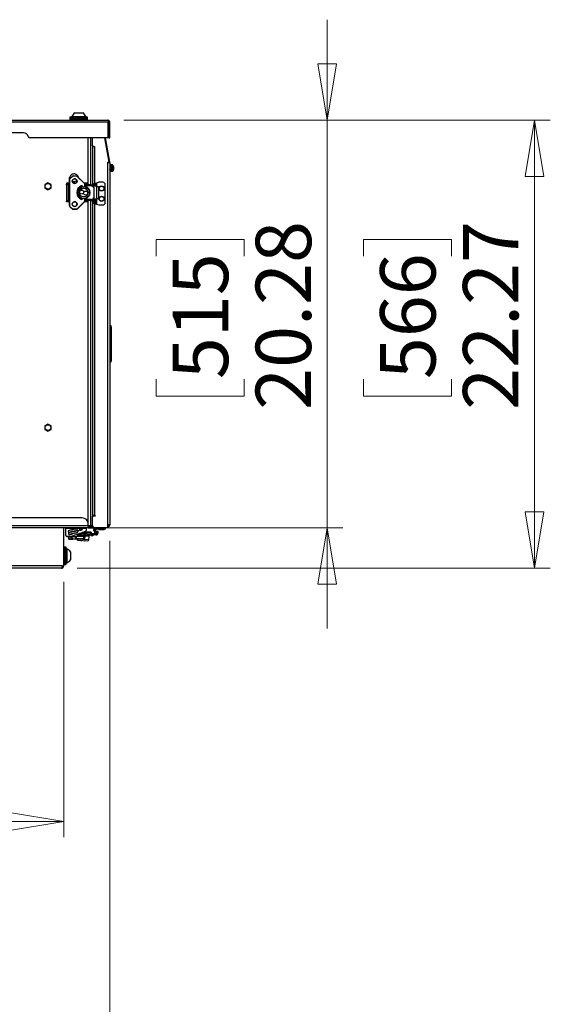
# Model space of a CAD drawing. Units: inches. Extents: x 0.4 to 16.6, y 0.2 to 10.8.
# Drawn here: x 10.3 to 11.7, y 5.5 to 7.9 of the extents above; entities that cross this region are included whole.
import ezdxf

# ---------------------------------------------------------------- set-up
doc = ezdxf.new("R2010")
doc.units = ezdxf.units.IN
doc.header["$MEASUREMENT"] = 0
doc.styles.add('SLDTEXTSTYLE0', font='TXT', dxfattribs={"width": 0.75})
doc.dimstyles.new('SLDDIMSTYLE0', dxfattribs={"dimtxt": 0.137795, "dimasz": 0.14, "dimexe": 0, "dimexo": 0.0625, "dimgap": 0.034449, "dimtad": 1, "dimlfac": 20, "dimrnd": 1e-09, "dimzin": 12, "dimdsep": 46, "dimtxsty": 'SLDTEXTSTYLE0', "dimblk1": 'CLOSED', "dimblk2": 'CLOSED', "dimsah": 1, "dimcen": 0.09, "dimadec": 0, "dimazin": 3, "dimtfac": 1, "dimtofl": 0, "dimtmove": 0, "dimatfit": 3, "dimldrblk": 'CLOSED', "dimfxl": 0, "dimfrac": 2, "dimtolj": 1, "dimtzin": 12, "dimarcsym": 0})
doc.dimstyles.new('SLDDIMSTYLE1', dxfattribs={"dimtxt": 0.137795, "dimasz": 0.14, "dimexe": 0, "dimexo": 0.0625, "dimgap": 0.034449, "dimtad": 1, "dimlfac": 20, "dimrnd": 1e-09, "dimzin": 4, "dimdsep": 46, "dimtxsty": 'SLDTEXTSTYLE0', "dimblk1": 'CLOSED', "dimblk2": 'CLOSED', "dimsah": 1, "dimcen": 0.09, "dimadec": 0, "dimazin": 1, "dimtfac": 1, "dimtofl": 0, "dimtmove": 0, "dimatfit": 3, "dimldrblk": 'CLOSED', "dimfxl": 0, "dimfrac": 2, "dimtolj": 1, "dimtzin": 12, "dimarcsym": 0})
doc.dimstyles.new('SLDDIMSTYLE2', dxfattribs={"dimtxt": 0.137795, "dimasz": 0.14, "dimexe": 0, "dimexo": 0.0625, "dimgap": 0.034449, "dimtad": 1, "dimlfac": 20, "dimrnd": 1e-09, "dimzin": 12, "dimdsep": 46, "dimtxsty": 'SLDTEXTSTYLE0', "dimblk1": 'CLOSED', "dimblk2": 'CLOSED', "dimsah": 1, "dimcen": 0.09, "dimadec": 0, "dimazin": 3, "dimtfac": 1, "dimtmove": 0, "dimatfit": 0, "dimldrblk": 'CLOSED', "dimfxl": 0, "dimfrac": 2, "dimtolj": 1, "dimtzin": 12, "dimarcsym": 0})

# ---------------------------------------------------------------- blocks, each defined once
blk = doc.blocks.new('_Closed')
at = {"color": 0, "linetype": 'ByBlock', "lineweight": -2}
for p, q in [((-1, 0.166667), (0, 0)), ((-1, 0.166667), (-1, -0.166667)), ((0, 0), (-1, -0.166667)), ((0, 0), (-1, 0))]:
    blk.add_line(p, q, dxfattribs=at)
blk = doc.blocks.new('_D')
at = {"color": 7, "linetype": 'Continuous', "lineweight": 0}
for p, q in [((8.9318, 6.6222), (8.9318, 5.3685)), ((10.5612, 6.6222), (10.5612, 5.3685)), ((9.6184, 5.8328), (9.5764, 5.8328)), ((9.5764, 5.8328), (9.5764, 5.614)), ((9.9238, 5.8328), (9.9658, 5.8328)), ((9.9658, 5.8328), (9.9658, 5.614)), ((9.5764, 5.614), (9.6184, 5.614)), ((9.9658, 5.614), (9.9238, 5.614)), ((8.9318, 5.4079), (10.5612, 5.4079))]:
    blk.add_line(p, q, dxfattribs=at)
at = {"color": 7, "linetype": 'Continuous', "lineweight": 18, "xscale": 0.14, "yscale": 0.14, "rotation": 180.0000000000005}
blk.add_blockref('_Closed', (8.9318, 5.4079, -0.0487), dxfattribs=at)
at = {"color": 7, "linetype": 'Continuous', "lineweight": 18, "xscale": 0.14, "yscale": 0.14}
blk.add_blockref('_Closed', (10.5612, 5.4079, -0.0487), dxfattribs=at)
at = {"color": 7, "linetype": 'Continuous', "lineweight": 18, "char_height": 0.1378, "attachment_point": 1, "style": 'SLDTEXTSTYLE0'}
for s, insert in [('828', (9.6184, 5.7917)), ('32.59', (9.542, 5.5855))]:
    blk.add_mtext(s, dxfattribs=dict(at, insert=insert))
blk = doc.blocks.new('_D_1')
at = {"color": 7, "linetype": 'Continuous', "lineweight": 0}
for p, q in [((9.0465, 6.5204), (9.0465, 5.8849)), ((10.4465, 6.5204), (10.4465, 5.8849)), ((9.6184, 6.3492), (9.5764, 6.3492)), ((9.5764, 6.3492), (9.5764, 6.1305)), ((9.9238, 6.3492), (9.9658, 6.3492)), ((9.9658, 6.3492), (9.9658, 6.1305)), ((9.5764, 6.1305), (9.6184, 6.1305)), ((9.9658, 6.1305), (9.9238, 6.1305)), ((9.0465, 5.9243), (10.4465, 5.9243))]:
    blk.add_line(p, q, dxfattribs=at)
at = {"color": 7, "linetype": 'Continuous', "lineweight": 18, "xscale": 0.14, "yscale": 0.14, "rotation": 180.0000000000004}
blk.add_blockref('_Closed', (9.0465, 5.9243, -0.0487), dxfattribs=at)
at = {"color": 7, "linetype": 'Continuous', "lineweight": 18, "xscale": 0.14, "yscale": 0.14}
blk.add_blockref('_Closed', (10.4465, 5.9243, -0.0487), dxfattribs=at)
at = {"color": 7, "linetype": 'Continuous', "lineweight": 18, "char_height": 0.1378, "attachment_point": 1, "style": 'SLDTEXTSTYLE0'}
for s, insert in [('711', (9.6184, 6.3081)), ('28.00', (9.542, 6.1019))]:
    blk.add_mtext(s, dxfattribs=dict(at, insert=insert))
blk = doc.blocks.new('_D_2')
at = {"color": 7, "linetype": 'Continuous', "lineweight": 0}
for p, q in [((11.1015, 7.6679), (11.1015, 7.9179)), ((10.5957, 7.6679), (11.1409, 7.6679)), ((11.1015, 6.6541), (11.1015, 7.6679)), ((10.6766, 7.3295), (10.6766, 7.3715)), ((10.6766, 7.3715), (10.8953, 7.3715)), ((10.8953, 7.3715), (10.8953, 7.3295)), ((10.6766, 7.0241), (10.6766, 6.9821)), ((10.8953, 6.9821), (10.8953, 7.0241)), ((10.6766, 6.9821), (10.8953, 6.9821)), ((10.5467, 6.6541), (11.1409, 6.6541)), ((11.1015, 6.6541), (11.1015, 6.4041))]:
    blk.add_line(p, q, dxfattribs=at)
at = {"color": 7, "linetype": 'Continuous', "lineweight": 18, "xscale": 0.14, "yscale": 0.14}
for p, rotation in [((11.1015, 7.6679, -0.0487), 270.0000000000004), ((11.1015, 6.6541, -0.0487), 90.0000000000004)]:
    blk.add_blockref('_Closed', p, dxfattribs=dict(at, rotation=rotation))
at = {"color": 7, "linetype": 'Continuous', "lineweight": 18, "char_height": 0.1378, "attachment_point": 1, "rotation": 90, "style": 'SLDTEXTSTYLE0'}
for s, insert in [('20.28', (10.9239, 6.9477)), ('515', (10.7177, 7.0241))]:
    blk.add_mtext(s, dxfattribs=dict(at, insert=insert))
blk = doc.blocks.new('_D_3')
at = {"color": 7, "linetype": 'Continuous', "lineweight": 0}
for p, q in [((10.5957, 7.6679), (11.6564, 7.6679)), ((11.6171, 7.6679), (11.6171, 6.5542)), ((11.1921, 7.3295), (11.1921, 7.3715)), ((11.1921, 7.3715), (11.4109, 7.3715)), ((11.4109, 7.3715), (11.4109, 7.3295)), ((11.1921, 7.0241), (11.1921, 6.9821)), ((11.4109, 6.9821), (11.4109, 7.0241)), ((11.1921, 6.9821), (11.4109, 6.9821)), ((10.4803, 6.5542), (11.6564, 6.5542))]:
    blk.add_line(p, q, dxfattribs=at)
at = {"color": 7, "linetype": 'Continuous', "lineweight": 18, "xscale": 0.14, "yscale": 0.14}
for p, rotation in [((11.6171, 7.6679, -0.0487), 90.0000000000004), ((11.6171, 6.5542, -0.0487), 270.0000000000004)]:
    blk.add_blockref('_Closed', p, dxfattribs=dict(at, rotation=rotation))
at = {"color": 7, "linetype": 'Continuous', "lineweight": 18, "char_height": 0.1378, "attachment_point": 1, "rotation": 90, "style": 'SLDTEXTSTYLE0'}
for s, insert in [('22.27', (11.4394, 6.9477)), ('566', (11.2333, 7.0241))]:
    blk.add_mtext(s, dxfattribs=dict(at, insert=insert))

msp = doc.modelspace()

# ---------------------------------------------------------------- linework, layer by layer
at = {"color": 7, "linetype": 'Continuous', "lineweight": 25}
for p, q in [((8.93666, 7.66788), (10.55628, 7.66788)), ((10.46221, 7.67565), (10.46221, 7.67265)), ((10.50359, 7.67565), (10.46221, 7.67565)), ((10.46221, 7.67265), (10.46221, 7.66965)), ((10.50359, 7.67265), (10.46221, 7.67265)), ((10.50359, 7.66965), (10.46221, 7.66965)), ((10.46686, 7.67727), (10.46686, 7.67565)), ((10.46686, 7.67727), (10.50131, 7.67727)), ((10.46873, 7.66965), (10.46696, 7.66876)), ((10.46696, 7.66876), (10.46696, 7.66788)), ((10.46696, 7.66876), (10.50121, 7.66876)), ((10.47424, 7.68648), (10.49392, 7.68648)), ((10.50121, 7.66876), (10.49944, 7.66965)), ((10.50121, 7.66788), (10.50121, 7.66876)), ((10.50131, 7.67565), (10.50131, 7.67727)), ((10.50596, 7.67565), (10.50359, 7.67565)), ((10.50596, 7.67265), (10.50359, 7.67265)), ((10.50596, 7.66965), (10.50359, 7.66965)), ((10.50596, 7.67265), (10.50596, 7.67565)), ((10.50596, 7.66965), (10.50596, 7.67265)), ((10.55724, 7.66299), (8.9357, 7.66299)), ((10.55724, 7.62413), (10.55724, 7.66299)), ((10.55863, 7.66299), (10.55863, 7.62413)), ((10.56117, 7.66299), (10.55863, 7.66299)), ((10.56117, 7.62413), (10.56117, 7.66299)), ((10.34647, 7.63663), (9.14647, 7.63663)), ((10.55724, 7.62413), (10.36324, 7.62413)), ((10.50735, 7.50757), (10.50735, 7.62413)), ((10.51285, 7.62413), (10.51285, 7.50757)), ((10.51857, 7.60399), (10.51857, 7.62413)), ((10.5593, 7.56341), (10.54859, 7.62413)), ((10.56108, 7.56341), (10.55037, 7.62413)), ((10.55863, 7.62413), (10.56117, 7.62413)), ((10.52007, 7.60399), (10.51857, 7.60399)), ((10.51857, 7.60399), (10.51857, 7.60299)), ((10.52007, 7.60299), (10.51857, 7.60299)), ((10.51857, 7.60299), (10.51857, 7.50443)), ((10.51857, 7.60249), (10.52007, 7.60249)), ((10.52007, 7.60249), (10.52007, 7.60399)), ((10.52007, 7.60249), (10.52346, 7.60249)), ((10.52346, 7.60249), (10.52346, 7.51086)), ((10.55626, 7.56341), (10.5593, 7.56341)), ((10.55626, 7.56256), (10.55626, 7.56341)), ((10.55626, 6.66159), (10.55626, 7.56256)), ((10.55626, 7.56256), (10.56079, 7.56256)), ((10.55858, 7.56297), (10.5585, 7.56341)), ((10.55858, 7.56297), (10.56108, 7.56341)), ((10.56115, 7.56256), (10.56079, 7.56256)), ((10.56115, 7.56256), (10.56115, 6.66159)), ((10.565, 7.55661), (10.56115, 7.55661)), ((10.56115, 7.54101), (10.565, 7.54101)), ((10.56119, 7.55185), (10.56117, 7.55182)), ((10.56122, 7.54489), (10.56133, 7.54508)), ((10.565, 7.54469), (10.565, 7.55661)), ((10.565, 7.54101), (10.565, 7.54469)), ((10.5677, 7.55669), (10.56615, 7.55669)), ((10.56615, 7.55669), (10.56615, 7.54269)), ((10.56615, 7.54269), (10.56615, 7.54094)), ((10.56615, 7.54094), (10.5677, 7.54094)), ((10.5677, 7.55669), (10.5677, 7.54269)), ((10.5677, 7.54269), (10.5677, 7.54094)), ((10.56856, 7.5563), (10.56856, 7.54299)), ((10.56856, 7.54299), (10.56856, 7.54133)), ((10.5704, 7.55238), (10.5704, 7.55098)), ((10.5704, 7.55104), (10.57109, 7.5511)), ((10.5704, 7.54582), (10.5704, 7.5447)), ((10.57056, 7.55072), (10.57122, 7.55079)), ((10.57065, 7.54633), (10.57109, 7.5463)), ((10.57088, 7.55013), (10.57109, 7.55012)), ((10.57088, 7.54687), (10.57122, 7.54684)), ((10.57118, 7.54902), (10.57122, 7.54902)), ((10.46057, 7.52236), (10.46057, 7.51112)), ((10.46148, 7.52236), (10.46059, 7.52236)), ((10.46073, 7.52013), (10.46073, 7.45565)), ((10.46095, 7.52013), (10.46073, 7.52013)), ((10.46073, 7.52013), (10.46073, 7.45565)), ((10.46073, 7.52013), (10.46073, 7.52013)), ((10.46116, 7.52013), (10.46095, 7.52013)), ((10.46095, 7.45565), (10.46095, 7.52013)), ((10.46116, 7.52013), (10.46116, 7.45565)), ((10.46773, 7.52836), (10.46159, 7.52222)), ((10.46773, 7.52836), (10.46159, 7.52222)), ((10.46182, 7.52222), (10.46159, 7.52222)), ((10.46159, 7.52222), (10.46159, 7.52222)), ((10.46182, 7.52222), (10.46796, 7.52836)), ((10.4681, 7.52822), (10.46196, 7.52208)), ((10.46796, 7.52836), (10.46773, 7.52836)), ((10.46773, 7.52836), (10.46773, 7.52836)), ((10.47004, 7.52923), (10.46981, 7.52923)), ((10.47004, 7.52923), (10.47842, 7.52923)), ((10.47842, 7.52903), (10.47005, 7.52903)), ((10.49831, 7.51027), (10.48037, 7.52822)), ((10.49844, 7.5104), (10.4805, 7.52836)), ((10.4805, 7.52836), (10.4805, 7.52836)), ((10.48372, 7.52514), (10.48279, 7.52819)), ((10.4838, 7.52506), (10.48367, 7.5253)), ((10.39957, 7.50801), (10.39957, 7.49917)), ((10.40729, 7.51253), (10.39963, 7.50811)), ((10.39963, 7.49906), (10.40729, 7.49464)), ((10.41506, 7.50811), (10.40741, 7.51253)), ((10.40741, 7.49464), (10.41506, 7.49906)), ((10.41512, 7.49917), (10.41512, 7.50801)), ((10.45357, 7.51112), (10.45357, 7.50875)), ((10.45653, 7.51112), (10.45357, 7.51112)), ((10.45357, 7.50875), (10.45653, 7.50875)), ((10.45357, 7.5073), (10.45357, 7.50875)), ((10.45357, 7.5073), (10.45357, 7.46847)), ((10.45781, 7.5073), (10.45357, 7.5073)), ((10.45653, 7.50875), (10.45653, 7.51112)), ((10.46073, 7.51112), (10.45653, 7.51112)), ((10.46073, 7.50875), (10.45653, 7.50875)), ((10.45781, 7.50757), (10.45781, 7.4682)), ((10.45781, 7.50757), (10.46073, 7.50757)), ((10.46057, 7.50875), (10.46057, 7.50757)), ((10.47587, 7.51112), (10.47138, 7.51112)), ((10.49424, 7.50248), (10.49398, 7.50244)), ((10.49635, 7.50265), (10.49627, 7.50265)), ((10.50281, 7.51112), (10.49773, 7.51112)), ((10.49912, 7.5024), (10.49912, 7.50832)), ((10.49931, 7.50832), (10.49912, 7.50832)), ((10.50281, 7.50875), (10.49927, 7.50875)), ((10.49931, 7.50224), (10.49931, 7.50832)), ((10.51604, 7.50757), (10.49931, 7.50757)), ((10.51583, 7.50472), (10.49931, 7.50472)), ((10.50092, 7.50208), (10.50067, 7.50208)), ((10.50103, 7.50206), (10.50075, 7.50206)), ((10.50281, 7.51112), (10.50281, 7.50875)), ((10.50475, 7.51112), (10.50281, 7.51112)), ((10.50281, 7.50875), (10.50475, 7.50875)), ((10.50475, 7.50875), (10.50475, 7.51112)), ((10.50475, 7.50875), (10.50475, 7.50757)), ((10.51583, 7.50472), (10.51583, 7.50462)), ((10.516, 7.50472), (10.51583, 7.50472)), ((10.51583, 7.50462), (10.5172, 7.50462)), ((10.516, 7.50462), (10.516, 7.50472)), ((10.51604, 7.50521), (10.51604, 7.50757)), ((10.51604, 7.50757), (10.51623, 7.50757)), ((10.51604, 7.50521), (10.51623, 7.50521)), ((10.51623, 7.50521), (10.51623, 7.50757)), ((10.51738, 7.50462), (10.5172, 7.50462)), ((10.5283, 7.50363), (10.51997, 7.50363)), ((10.52113, 7.50068), (10.52113, 7.47509)), ((10.5213, 7.50068), (10.52113, 7.50068)), ((10.5213, 7.50068), (10.5213, 7.47509)), ((10.52146, 7.50989), (10.52146, 7.50363)), ((10.52193, 7.50943), (10.52304, 7.50864)), ((10.52193, 7.50943), (10.52522, 7.50943)), ((10.52193, 7.50943), (10.52193, 7.50363)), ((10.52304, 7.50864), (10.52632, 7.50864)), ((10.52522, 7.50943), (10.52632, 7.50864)), ((10.53426, 7.51348), (10.52796, 7.51179)), ((10.52796, 7.51179), (10.52796, 7.50363)), ((10.52851, 7.50363), (10.5283, 7.50363)), ((10.52869, 7.50352), (10.5283, 7.50363)), ((10.52891, 7.50352), (10.52851, 7.50363)), ((10.52869, 7.50352), (10.52891, 7.50352)), ((10.52869, 7.47226), (10.52869, 7.50352)), ((10.52905, 7.50344), (10.52905, 7.50344)), ((10.53397, 7.47395), (10.53397, 7.50183)), ((10.5441, 7.51348), (10.53426, 7.51348)), ((10.55, 7.46309), (10.55, 7.50758)), ((10.45357, 7.46847), (10.45357, 7.46702)), ((10.45781, 7.46847), (10.45357, 7.46847)), ((10.45781, 7.4682), (10.46073, 7.4682)), ((10.49627, 7.47312), (10.49635, 7.47312)), ((10.49912, 7.46746), (10.49912, 7.47348)), ((10.49912, 7.46746), (10.49931, 7.46746)), ((10.49931, 7.46746), (10.49931, 7.47353)), ((10.51583, 7.47106), (10.49931, 7.47106)), ((10.51604, 7.4682), (10.49931, 7.4682)), ((10.50065, 7.4737), (10.50092, 7.4737)), ((10.50075, 7.47371), (10.50103, 7.47371)), ((10.50475, 7.46702), (10.50475, 7.4682)), ((10.50735, 6.66409), (10.50735, 7.4682)), ((10.51285, 7.4682), (10.51285, 6.65959)), ((10.51583, 7.47115), (10.5172, 7.47115)), ((10.51583, 7.47106), (10.51583, 7.47115)), ((10.516, 7.47106), (10.51583, 7.47106)), ((10.516, 7.47115), (10.516, 7.47106)), ((10.51604, 7.47056), (10.51604, 7.4682)), ((10.51604, 7.47056), (10.51623, 7.47056)), ((10.51604, 7.4682), (10.51623, 7.4682)), ((10.51623, 7.47056), (10.51623, 7.4682)), ((10.51738, 7.47115), (10.5172, 7.47115)), ((10.51857, 7.47134), (10.51857, 6.68424)), ((10.51997, 7.47214), (10.5283, 7.47214)), ((10.5213, 7.47509), (10.52113, 7.47509)), ((10.52146, 7.47214), (10.52146, 7.46077)), ((10.52193, 7.47214), (10.52193, 7.46123)), ((10.52468, 7.47214), (10.52468, 7.46773)), ((10.52468, 7.46773), (10.52796, 7.46773)), ((10.52796, 7.47214), (10.52796, 7.46773)), ((10.52796, 7.46732), (10.52796, 7.45887)), ((10.5283, 7.47214), (10.52869, 7.47226)), ((10.52851, 7.47214), (10.5283, 7.47214)), ((10.52851, 7.47214), (10.52891, 7.47226)), ((10.52891, 7.47226), (10.52869, 7.47226)), ((10.45357, 7.46466), (10.45357, 7.46702)), ((10.45357, 7.46702), (10.45653, 7.46702)), ((10.45653, 7.46466), (10.45357, 7.46466)), ((10.45653, 7.46702), (10.45653, 7.46466)), ((10.46073, 7.46702), (10.45653, 7.46702)), ((10.46073, 7.46466), (10.45653, 7.46466)), ((10.46095, 7.45565), (10.46073, 7.45565)), ((10.46073, 7.45565), (10.46073, 7.45565)), ((10.46116, 7.45565), (10.46095, 7.45565)), ((10.46159, 7.45356), (10.46773, 7.44741)), ((10.46182, 7.45356), (10.46159, 7.45356)), ((10.46159, 7.45356), (10.46773, 7.44741)), ((10.46159, 7.45356), (10.46159, 7.45356)), ((10.46796, 7.44741), (10.46182, 7.45356)), ((10.46196, 7.4537), (10.4681, 7.44755)), ((10.46796, 7.44741), (10.46773, 7.44741)), ((10.46773, 7.44741), (10.46773, 7.44741)), ((10.47004, 7.44655), (10.46981, 7.44655)), ((10.47842, 7.44655), (10.47004, 7.44655)), ((10.47005, 7.44674), (10.47842, 7.44674)), ((10.47587, 7.46466), (10.47138, 7.46466)), ((10.48037, 7.44755), (10.49831, 7.46551)), ((10.4805, 7.44741), (10.49844, 7.46537)), ((10.4805, 7.44741), (10.4805, 7.44741)), ((10.50281, 7.46466), (10.49773, 7.46466)), ((10.50281, 7.46702), (10.49927, 7.46702)), ((10.50281, 7.46466), (10.50281, 7.46702)), ((10.50281, 7.46702), (10.50475, 7.46702)), ((10.50475, 7.46466), (10.50281, 7.46466)), ((10.50475, 7.46702), (10.50475, 7.46466)), ((10.52304, 7.46202), (10.52193, 7.46123)), ((10.52522, 7.46123), (10.52193, 7.46123)), ((10.52304, 7.46202), (10.52632, 7.46202)), ((10.52346, 7.4598), (10.52346, 6.68499)), ((10.52632, 7.46202), (10.52522, 7.46123)), ((10.52796, 7.45887), (10.53426, 7.45718)), ((10.53426, 7.45718), (10.5441, 7.45718)), ((10.56115, 7.37022), (10.56115, 7.37016)), ((10.56115, 7.3624), (10.56115, 7.36228)), ((10.56115, 7.35474), (10.56115, 7.35468)), ((10.56115, 7.15336), (10.56183, 7.15336)), ((10.56183, 7.07049), (10.56183, 7.15336)), ((10.56183, 7.15336), (10.56568, 7.15336)), ((10.56568, 7.07049), (10.56568, 7.15336)), ((10.56115, 7.07049), (10.56183, 7.07049)), ((10.56183, 7.07049), (10.56568, 7.07049)), ((10.39957, 6.90801), (10.39957, 6.89917)), ((10.40729, 6.91253), (10.39963, 6.90811)), ((10.41506, 6.90811), (10.40741, 6.91253)), ((10.41512, 6.89917), (10.41512, 6.90801)), ((10.39963, 6.89906), (10.40729, 6.89464)), ((10.40741, 6.89464), (10.41506, 6.89906)), ((10.56115, 6.86521), (10.56115, 6.86515)), ((10.56115, 6.85738), (10.56115, 6.85726)), ((10.56115, 6.84972), (10.56115, 6.84966)), ((10.52346, 6.68499), (10.51857, 6.68499)), ((10.51857, 6.68424), (10.52111, 6.68424)), ((10.51857, 6.68424), (10.51857, 6.68349)), ((10.51978, 6.68424), (10.51978, 6.68499)), ((10.52111, 6.68424), (10.52105, 6.68499)), ((10.52111, 6.68424), (10.52111, 6.68372)), ((10.52346, 6.68499), (10.52473, 6.68499)), ((10.50735, 6.65959), (8.9856, 6.65959)), ((10.49235, 6.67909), (9.0006, 6.67909)), ((10.50735, 6.65959), (10.50735, 6.66409)), ((10.50735, 6.65959), (10.50735, 6.65409)), ((10.51285, 6.65959), (10.50735, 6.65959)), ((10.51282, 6.65959), (10.51282, 6.65924)), ((10.51857, 6.66005), (10.51857, 6.68349)), ((10.51857, 6.68349), (10.52007, 6.68349)), ((10.52473, 6.68372), (10.52007, 6.68372)), ((10.52007, 6.68349), (10.52007, 6.68372)), ((10.55626, 6.6567), (10.55626, 6.66159)), ((10.56115, 6.66159), (10.55626, 6.66159)), ((10.50735, 6.65409), (8.9856, 6.65409)), ((10.44647, 6.55974), (10.44647, 6.65409)), ((10.45161, 6.65409), (10.45161, 6.65277)), ((10.45161, 6.63552), (10.45161, 6.65277)), ((10.48339, 6.65277), (10.45161, 6.65277)), ((10.46135, 6.63765), (10.46697, 6.63864)), ((10.46438, 6.63818), (10.46313, 6.63896)), ((10.50085, 6.64548), (10.46539, 6.63257)), ((10.46695, 6.63864), (10.46695, 6.63864)), ((10.48439, 6.65292), (10.47782, 6.65195)), ((10.47849, 6.64747), (10.48008, 6.64771)), ((10.51387, 6.63522), (10.47954, 6.63772)), ((10.48023, 6.6352), (10.48004, 6.63263)), ((10.48008, 6.64771), (10.48505, 6.64844)), ((10.49084, 6.63443), (10.48023, 6.6352)), ((10.48065, 6.63557), (10.49098, 6.63481)), ((10.50824, 6.63366), (10.48174, 6.63559)), ((10.48884, 6.65358), (10.48439, 6.65292)), ((10.48505, 6.64844), (10.4895, 6.6491)), ((10.51408, 6.63807), (10.48609, 6.6401)), ((10.48631, 6.63525), (10.4863, 6.63516)), ((10.48705, 6.64874), (10.48744, 6.64871)), ((10.48744, 6.65409), (10.48744, 6.65353)), ((10.48744, 6.65353), (10.48851, 6.65353)), ((10.48744, 6.64871), (10.4902, 6.64871)), ((10.49015, 6.65378), (10.48884, 6.65358)), ((10.4895, 6.6491), (10.49212, 6.64949)), ((10.4902, 6.65409), (10.4902, 6.65378)), ((10.51427, 6.64072), (10.49219, 6.64233)), ((10.5028, 6.65277), (10.49262, 6.65277)), ((10.51449, 6.64366), (10.49897, 6.64479)), ((10.5028, 6.65277), (10.5028, 6.65409)), ((10.5028, 6.65277), (10.5028, 6.64825)), ((10.50732, 6.6567), (10.51129, 6.6567)), ((10.50732, 6.65468), (10.51129, 6.65468)), ((10.51129, 6.65468), (10.51129, 6.6567)), ((10.51129, 6.6567), (10.51991, 6.6567)), ((10.51129, 6.65468), (10.55129, 6.65468)), ((10.51857, 6.65924), (10.51282, 6.65924)), ((10.51408, 6.63807), (10.51387, 6.63522)), ((10.51387, 6.63522), (10.51525, 6.63512)), ((10.51542, 6.63748), (10.51404, 6.63758)), ((10.51408, 6.63807), (10.51427, 6.64072)), ((10.52433, 6.63979), (10.51426, 6.64052)), ((10.51449, 6.64366), (10.51427, 6.64072)), ((10.51542, 6.63748), (10.51525, 6.63512)), ((10.51525, 6.63512), (10.51917, 6.63483)), ((10.51801, 6.63729), (10.51542, 6.63748)), ((10.52634, 6.63668), (10.51801, 6.63729)), ((10.51934, 6.63719), (10.51917, 6.63483)), ((10.52192, 6.64575), (10.5252, 6.64708)), ((10.52192, 6.64575), (10.52302, 6.64302)), ((10.52302, 6.64302), (10.52631, 6.64435)), ((10.52302, 6.64302), (10.52466, 6.63896)), ((10.52342, 6.6552), (10.55476, 6.6552)), ((10.52466, 6.63896), (10.52795, 6.64029)), ((10.5252, 6.64708), (10.52631, 6.64435)), ((10.52631, 6.64435), (10.52795, 6.64029)), ((10.52655, 6.63963), (10.52634, 6.63964)), ((10.52655, 6.63963), (10.52634, 6.63668)), ((10.52673, 6.63665), (10.52634, 6.63668)), ((10.52695, 6.6396), (10.52655, 6.63963)), ((10.52673, 6.63665), (10.52695, 6.6396)), ((10.52715, 6.64596), (10.5298, 6.64725)), ((10.52837, 6.64343), (10.52715, 6.64596)), ((10.52794, 6.65468), (10.52794, 6.65114)), ((10.53424, 6.65114), (10.52794, 6.65114)), ((10.53103, 6.64472), (10.52837, 6.64343)), ((10.52837, 6.64343), (10.52886, 6.64242)), ((10.53152, 6.6437), (10.52886, 6.64242)), ((10.5298, 6.64725), (10.53103, 6.64472)), ((10.53103, 6.64472), (10.53152, 6.6437)), ((10.53424, 6.65468), (10.53424, 6.65114)), ((10.53424, 6.65114), (10.53424, 6.6502)), ((10.54408, 6.65114), (10.53424, 6.65114)), ((10.53424, 6.6502), (10.53505, 6.64939)), ((10.54724, 6.6502), (10.53424, 6.6502)), ((10.54642, 6.64939), (10.53505, 6.64939)), ((10.54408, 6.65468), (10.54408, 6.65114)), ((10.54999, 6.65114), (10.54408, 6.65114)), ((10.54642, 6.64939), (10.54724, 6.6502)), ((10.54724, 6.6502), (10.54724, 6.65114)), ((10.54999, 6.65468), (10.54999, 6.65114)), ((10.55129, 6.65468), (10.55129, 6.6552)), ((10.55629, 6.65468), (10.55129, 6.65468)), ((10.55626, 6.6567), (10.55629, 6.6567)), ((10.55629, 6.6567), (10.55629, 6.65468)), ((10.46539, 6.63257), (10.45457, 6.63257)), ((10.45963, 6.63159), (10.45877, 6.63155)), ((10.45899, 6.62604), (10.45877, 6.63155)), ((10.45896, 6.63176), (10.45976, 6.63179)), ((10.45899, 6.62604), (10.45986, 6.62608)), ((10.46001, 6.62589), (10.4592, 6.62586)), ((10.46577, 6.63184), (10.45963, 6.63159)), ((10.45986, 6.62608), (10.45963, 6.63159)), ((10.45976, 6.63179), (10.4659, 6.63204)), ((10.45986, 6.62608), (10.466, 6.62634)), ((10.46615, 6.62614), (10.46001, 6.62589)), ((10.46786, 6.63193), (10.46577, 6.63184)), ((10.466, 6.62634), (10.46577, 6.63184)), ((10.4659, 6.63204), (10.46785, 6.63213)), ((10.466, 6.62634), (10.46808, 6.62642)), ((10.46809, 6.62622), (10.46615, 6.62614)), ((10.46785, 6.63213), (10.47622, 6.63247)), ((10.46786, 6.63193), (10.46785, 6.63213)), ((10.47623, 6.63228), (10.46786, 6.63193)), ((10.46808, 6.62642), (10.46786, 6.63193)), ((10.46808, 6.62642), (10.47646, 6.62677)), ((10.46809, 6.62622), (10.46808, 6.62642)), ((10.47647, 6.62657), (10.46809, 6.62622)), ((10.47622, 6.63247), (10.47817, 6.63255)), ((10.47623, 6.63228), (10.47622, 6.63247)), ((10.47832, 6.63236), (10.47623, 6.63228)), ((10.47646, 6.62677), (10.47623, 6.63228)), ((10.47646, 6.62677), (10.47854, 6.62686)), ((10.47647, 6.62657), (10.47646, 6.62677)), ((10.47841, 6.62665), (10.47647, 6.62657)), ((10.47817, 6.63255), (10.49611, 6.6333)), ((10.49626, 6.63311), (10.47832, 6.63236)), ((10.47854, 6.62686), (10.47832, 6.63236)), ((10.49635, 6.6274), (10.47841, 6.62665)), ((10.47854, 6.62686), (10.49648, 6.6276)), ((10.47961, 6.6267), (10.47959, 6.62638)), ((10.50904, 6.62423), (10.47959, 6.62638)), ((10.48166, 6.62399), (10.50665, 6.62217)), ((10.49074, 6.63307), (10.49084, 6.63443)), ((10.49084, 6.63443), (10.49134, 6.63439)), ((10.49134, 6.63439), (10.49125, 6.6331)), ((10.49611, 6.6333), (10.49691, 6.63333)), ((10.49712, 6.63314), (10.49626, 6.63311)), ((10.49648, 6.6276), (10.49626, 6.63311)), ((10.49716, 6.62743), (10.49635, 6.6274)), ((10.49648, 6.6276), (10.49735, 6.62763)), ((10.49735, 6.62763), (10.49712, 6.63314)), ((10.4973, 6.6287), (10.49759, 6.62921)), ((10.49829, 6.63002), (10.49857, 6.63387)), ((10.49879, 6.62998), (10.49829, 6.63002)), ((10.49907, 6.63383), (10.49857, 6.63387)), ((10.49907, 6.63383), (10.49879, 6.62998)), ((10.49899, 6.63423), (10.50932, 6.63348)), ((10.50968, 6.63306), (10.49907, 6.63383)), ((10.50367, 6.63389), (10.50368, 6.63399)), ((10.50904, 6.62423), (10.50968, 6.63306)), ((10.44947, 6.60661), (10.44647, 6.60661)), ((10.45247, 6.60661), (10.44947, 6.60661)), ((10.44947, 6.5639), (10.44947, 6.60661)), ((10.45247, 6.5639), (10.45247, 6.60661)), ((10.4541, 6.60196), (10.45247, 6.60196)), ((10.4541, 6.60196), (10.4541, 6.56751)), ((10.4633, 6.59458), (10.4633, 6.57489)), ((10.44647, 6.56286), (10.44947, 6.56286)), ((10.44947, 6.56286), (10.44947, 6.5639)), ((10.44947, 6.56286), (10.45247, 6.56286)), ((10.45247, 6.56751), (10.4541, 6.56751)), ((10.45247, 6.56286), (10.45247, 6.5639)), ((10.44297, 6.55974), (9.04998, 6.55974)), ((10.44097, 6.55424), (9.05197, 6.55424)), ((10.44297, 6.55974), (10.44647, 6.55974))]:
    msp.add_line(p, q, dxfattribs=at)
at = {"color": 7, "linetype": 'Continuous', "lineweight": 25, "flags": 128}
for points in [[(10.5712, 7.54881), (10.57121, 7.54889), (10.57122, 7.54902)], [(10.50075, 7.50206), (10.50066, 7.50208), (10.50064, 7.50208)], [(10.50103, 7.50206), (10.50094, 7.50208), (10.50092, 7.50208)], [(10.49263, 7.4737), (10.49261, 7.4737), (10.49252, 7.47371)], [(10.50065, 7.4737), (10.50066, 7.4737), (10.50075, 7.47371)], [(10.50092, 7.4737), (10.50094, 7.4737), (10.50103, 7.47371)], [(10.48029, 6.6434), (10.48117, 6.64366), (10.48154, 6.64391), (10.48183, 6.64423), (10.48204, 6.64459), (10.48217, 6.64496), (10.48224, 6.64532), (10.48225, 6.64567), (10.48217, 6.64622), (10.48197, 6.6467), (10.48172, 6.64707), (10.48143, 6.64736), (10.47987, 6.64797), (10.47987, 6.64797)], [(10.48903, 6.64903), (10.48928, 6.64892), (10.48977, 6.64871)]]:
    msp.add_lwpolyline(points, dxfattribs=at)
at = {"color": 7, "linetype": 'Continuous', "lineweight": 25}
for centre, radius in [((10.47374, 7.51653), 0.0061), ((10.47373, 7.51653), 0.0059), ((10.40735, 7.50359), 0.00702), ((10.49625, 7.48788), 0.01475), ((10.49615, 7.48788), 0.01082), ((10.49123, 7.48921), 0.00492), ((10.54075, 7.49813), 0.0065), ((10.54075, 7.49813), 0.00569), ((10.50111, 7.48657), 0.00492), ((10.54075, 7.47254), 0.0065), ((10.54075, 7.47254), 0.00569), ((10.47374, 7.45925), 0.0061), ((10.47373, 7.45924), 0.0059), ((10.40735, 6.90359), 0.00703)]:
    msp.add_circle(centre, radius, dxfattribs=at)
for centre, radius, start, end in [((10.48408, 7.67102), 0.01832, 122.48751, 160.04357), ((10.48408, 7.67102), 0.01832, 19.95643, 57.51249), ((10.34647, 7.62413), 0.0125, 16.60155, 90), ((10.36324, 7.62913), 0.005, 196.60155, 270), ((10.55626, 7.56256), 0.00235, 0, 10), ((10.55626, 7.56256), 0.00489, 0, 10), ((10.56615, 7.55553), 0.00115, 90, 180), ((10.56615, 7.54209), 0.00115, 180, 270), ((10.5677, 7.55553), 0.00115, 41.53156, 90), ((10.5677, 7.54209), 0.00115, 270, 318.46844), ((10.56011, 7.54881), 0.01129, 10.65564, 41.53156), ((10.56011, 7.54881), 0.01129, 318.46844, 349.34436), ((10.56632, 7.54935), 0.00508, 20.1422, 36.61737), ((10.56543, 7.54763), 0.00599, 19.3405, 34.08707), ((10.56342, 7.54968), 0.00797, 331.0758, 344.16256), ((10.56429, 7.54828), 0.00708, 329.59164, 343.74553), ((10.56372, 7.54805), 0.00765, 15.71403, 20.72847), ((10.57021, 7.55053), 0.00104, 14.07972, 32.89965), ((10.56074, 7.54828), 0.01051, 4.0203, 10.05853), ((10.56233, 7.54792), 0.00892, 4.38841, 10.92804), ((10.56074, 7.54934), 0.01051, 349.94147, 355.9797), ((10.56863, 7.54721), 0.00262, 339.73909, 351.81703), ((10.46368, 7.52013), 0.00295, 135.03052, 180.00424), ((10.46391, 7.52013), 0.00295, 135.03052, 180.00424), ((10.46392, 7.52013), 0.00276, 135.03052, 180.00424), ((10.46061, 7.52079), 0.00187, 43.50064, 49.71251), ((10.46981, 7.52628), 0.00295, 90.00426, 135.03053), ((10.47004, 7.52628), 0.00295, 90.00426, 135.03053), ((10.46675, 7.52693), 0.00187, 43.50064, 49.71251), ((10.47005, 7.52628), 0.00275, 90.00426, 135.03053), ((10.46886, 7.52908), 0.0012, 357.64455, 7.09869), ((10.47351, 7.51653), 0.0059, 359.97468, 89.97614), ((10.47351, 7.51653), 0.0059, 270.01985, 0.02933), ((10.47723, 7.52908), 0.0012, 357.64455, 7.09869), ((10.47842, 7.52628), 0.00295, 44.96947, 89.99574), ((10.47842, 7.52628), 0.00275, 44.96947, 89.99574), ((10.47928, 7.52938), 0.00159, 313.2501, 320.15537), ((10.40735, 7.50359), 0.00894, 149.61872, 150.38128), ((10.40735, 7.50359), 0.00894, 209.61872, 210.38128), ((10.40735, 7.50359), 0.00894, 89.61872, 90.38128), ((10.40735, 7.50359), 0.00894, 269.61872, 270.38128), ((10.40735, 7.50359), 0.00894, 29.61872, 30.38128), ((10.40735, 7.50359), 0.00894, 329.61872, 330.38128), ((10.49678, 7.48789), 0.01792, 111.96175, 248.03825), ((10.49677, 7.48789), 0.01772, 111.96175, 248.03825), ((10.4971, 7.48795), 0.0152, 102.12763, 128.02653), ((10.49125, 7.50159), 0.00315, 16.64273, 111.91899), ((10.48897, 7.50401), 0.00122, 15.09245, 24.24547), ((10.49124, 7.50159), 0.00295, 17.14626, 111.92564), ((10.49101, 7.50159), 0.00295, 16.97716, 87.76725), ((10.49722, 7.51142), 0.00159, 313.2501, 320.15537), ((10.49636, 7.50832), 0.00276, 359.99576, 44.96948), ((10.49635, 7.50832), 0.00295, 359.99576, 44.96948), ((10.49706, 7.48789), 0.01526, 278.47389, 81.52611), ((10.50092, 7.50168), 0.000394, 73.73179, 90), ((10.49687, 7.48789), 0.01477, 286.34919, 73.65081), ((10.52581, 7.50543), 0.01001, 167.62311, 184.06829), ((10.51772, 7.50484), 0.00173, 167.62311, 184.06829), ((10.50612, 7.50535), 0.01035, 355.93171, 12.37689), ((10.51421, 7.50477), 0.00207, 355.93171, 12.37689), ((10.5172, 7.50069), 0.00393, 359.92433, 89.92413), ((10.51737, 7.50069), 0.00393, 359.92433, 89.92413), ((10.51723, 7.50399), 0.00744, 357.26262, 38.68725), ((10.52051, 7.50399), 0.00744, 357.26262, 38.68725), ((10.5441, 7.50758), 0.00591, 0, 90), ((10.4971, 7.48783), 0.0152, 231.9735, 257.87237), ((10.49125, 7.47419), 0.00315, 248.07446, 343.18119), ((10.48897, 7.47177), 0.00122, 335.75453, 344.90755), ((10.49124, 7.47419), 0.00295, 248.08077, 342.74139), ((10.49101, 7.47419), 0.00295, 272.23288, 343.61005), ((10.49636, 7.46746), 0.00276, 315.03052, 0.00424), ((10.49635, 7.46746), 0.00295, 315.03052, 0.00424), ((10.50092, 7.47409), 0.000394, 270, 286.26821), ((10.52581, 7.47035), 0.01001, 175.93171, 192.37689), ((10.51772, 7.47093), 0.00173, 175.93171, 192.37689), ((10.50612, 7.47042), 0.01035, 347.62311, 4.06829), ((10.51421, 7.47101), 0.00207, 347.62311, 4.06829), ((10.5172, 7.47509), 0.00393, 270.07587, 0.07567), ((10.51737, 7.47509), 0.00393, 270.07587, 0.07567), ((10.51686, 7.46689), 0.00786, 321.79324, 6.13262), ((10.52014, 7.46689), 0.00786, 321.79324, 6.13262), ((10.46368, 7.45564), 0.00295, 179.99576, 224.96948), ((10.46391, 7.45564), 0.00295, 179.99576, 224.96948), ((10.46392, 7.45564), 0.00276, 179.99576, 224.96948), ((10.46061, 7.45498), 0.00187, 310.28749, 316.49936), ((10.46981, 7.4495), 0.00295, 224.96947, 269.99574), ((10.46675, 7.44884), 0.00187, 310.28749, 316.49936), ((10.47004, 7.4495), 0.00295, 224.96947, 269.99574), ((10.47005, 7.4495), 0.00275, 224.96947, 269.99574), ((10.46886, 7.4467), 0.0012, 352.90131, 2.35545), ((10.47351, 7.45925), 0.0059, 359.97468, 89.97614), ((10.47351, 7.45924), 0.0059, 270.01985, 0.02933), ((10.47842, 7.4495), 0.00275, 270.00426, 315.03053), ((10.47842, 7.4495), 0.00295, 270.00426, 315.03053), ((10.47723, 7.4467), 0.0012, 352.90131, 2.35545), ((10.47928, 7.4464), 0.00159, 39.84463, 46.7499), ((10.49722, 7.46435), 0.00159, 39.84463, 46.7499), ((10.5441, 7.46309), 0.00591, 270, 0), ((10.56174, 7.15725), 0.000591, 81.37307, 180), ((10.56115, 7.15336), 0.00453, 0, 81.37307), ((10.56174, 7.0666), 0.000591, 180, 278.62693), ((10.56115, 7.07049), 0.00453, 278.62693, 0), ((10.40735, 6.90359), 0.00894, 149.61872, 150.38128), ((10.40735, 6.90359), 0.00894, 89.61872, 90.38128), ((10.40735, 6.90359), 0.00894, 29.61872, 30.38128), ((10.40735, 6.90359), 0.00894, 209.61872, 210.38128), ((10.40735, 6.90359), 0.00894, 269.61872, 270.38128), ((10.40735, 6.90359), 0.00894, 329.61872, 330.38128), ((10.52473, 6.68435), 0.000635, 270, 90), ((10.49235, 6.66409), 0.015, 0, 90), ((10.50347, 6.66209), 0.0055, 314.427, 332.96431), ((10.52342, 6.66005), 0.00485, 180, 270), ((10.55626, 6.66159), 0.00489, 270, 0), ((10.55626, 6.66159), 0.00235, 270, 0), ((10.45457, 6.63552), 0.00295, 180, 270), ((10.46087, 6.64036), 0.00276, 100, 280), ((10.46087, 6.64036), 0.00266, 113.09057, 328.13819), ((10.46085, 6.64031), 0.00222, 184.05509, 336.23736), ((10.46681, 6.63667), 0.00197, 85.83474, 114.29347), ((10.46649, 6.64135), 0.00276, 280, 337.91498), ((10.47803, 6.64986), 0.00209, 3.95946, 102.96987), ((10.478, 6.64956), 0.00217, 289.09437, 11.64667), ((10.48188, 6.63755), 0.00197, 175.83474, 265.83474), ((10.48062, 6.63517), 0.000394, 85.83474, 175.83474), ((10.48455, 6.65079), 0.00214, 4.91546, 94.41746), ((10.48459, 6.65053), 0.00214, 282.45886, 11.96086), ((10.4885, 6.65162), 0.002, 357.79462, 80.21459), ((10.48861, 6.65089), 0.002, 296.66173, 19.08171), ((10.4902, 6.65147), 0.00276, 270, 28.28496), ((10.49984, 6.64825), 0.00295, 290, 360), ((10.50839, 6.63562), 0.00197, 265.83474, 355.83474), ((10.55476, 6.6567), 0.0015, 270, 0), ((10.45896, 6.63156), 0.000197, 92.37366, 182.37366), ((10.45919, 6.62605), 0.000197, 182.37366, 272.37366), ((10.4598, 6.63162), 0.000176, 103.79541, 190.42312), ((10.46003, 6.62606), 0.000176, 174.32419, 260.9519), ((10.46594, 6.63187), 0.000176, 103.79541, 190.42312), ((10.46617, 6.62632), 0.000176, 174.32419, 260.9519), ((10.47814, 6.63238), 0.000176, 354.32419, 80.9519), ((10.47837, 6.62682), 0.000176, 283.79541, 10.42312), ((10.48182, 6.62622), 0.00223, 175.83474, 265.83474), ((10.49014, 6.636), 0.0128, 255.77146, 275.89801), ((10.49128, 6.63449), 0.000444, 132.81853, 187.62469), ((10.49095, 6.63442), 0.000394, 355.83474, 85.83474), ((10.49608, 6.63312), 0.000176, 354.32419, 80.9519), ((10.49984, 6.63314), 0.01084, 250.34781, 281.32167), ((10.49631, 6.62757), 0.000176, 283.79541, 10.42312), ((10.49692, 6.63313), 0.000197, 2.37366, 92.37366), ((10.49715, 6.62763), 0.000197, 272.37366, 2.37366), ((10.49824, 6.63058), 0.00151, 244.37836, 264.38032), ((10.49896, 6.63384), 0.000394, 85.83474, 175.83474), ((10.49864, 6.63395), 0.000444, 344.04479, 38.85095), ((10.50681, 6.6244), 0.00223, 265.83474, 355.83474), ((10.50929, 6.63309), 0.000394, 355.83474, 85.83474), ((10.44784, 6.58474), 0.01832, 32.48751, 70.04357), ((10.44784, 6.58474), 0.01832, 289.95643, 327.51249)]:
    msp.add_arc(centre, radius, start, end, dxfattribs=at)
for points in [[(10.55628, 7.66788), (10.55636, 7.6678), (10.55652, 7.66766), (10.55676, 7.66653), (10.557, 7.66491), (10.55716, 7.66363), (10.55724, 7.66299)], [(10.56117, 7.66299), (10.5611, 7.66363), (10.56095, 7.66491), (10.55982, 7.66653), (10.5582, 7.66766), (10.55692, 7.6678), (10.55628, 7.66788)], [(10.5215, 7.51002), (10.52159, 7.51012), (10.52177, 7.51032), (10.52252, 7.51061), (10.52356, 7.51091), (10.52488, 7.5112), (10.52637, 7.5115), (10.52743, 7.51169), (10.52796, 7.51179)], [(10.52522, 7.50943), (10.52514, 7.50953), (10.525, 7.50973), (10.52499, 7.51002), (10.52515, 7.51032), (10.52548, 7.51061), (10.52596, 7.51091), (10.52656, 7.5112), (10.52723, 7.5115), (10.52772, 7.51169), (10.52796, 7.51179)], [(10.52796, 7.45887), (10.52743, 7.45897), (10.52637, 7.45917), (10.52488, 7.45946), (10.52357, 7.45976), (10.52252, 7.46005), (10.52179, 7.46035), (10.52144, 7.46064), (10.52144, 7.46094), (10.52177, 7.46113), (10.52193, 7.46123)], [(10.52796, 7.45887), (10.52772, 7.45897), (10.52723, 7.45917), (10.52656, 7.45946), (10.52596, 7.45976), (10.52548, 7.46005), (10.52515, 7.46035), (10.52499, 7.46064), (10.525, 7.46094), (10.52514, 7.46113), (10.52522, 7.46123)], [(10.56183, 7.15336), (10.56183, 7.15395), (10.56183, 7.15512), (10.56183, 7.1566), (10.56183, 7.15764), (10.56183, 7.15777), (10.56183, 7.15784)], [(10.56183, 7.06601), (10.56183, 7.06608), (10.56183, 7.06621), (10.56183, 7.06725), (10.56183, 7.06873), (10.56183, 7.0699), (10.56183, 7.07049)], [(10.52192, 6.64575), (10.52175, 6.64626), (10.52143, 6.64727), (10.52142, 6.64887), (10.52177, 6.65043), (10.5225, 6.65185), (10.52355, 6.65306), (10.52486, 6.65397), (10.52635, 6.65457), (10.52741, 6.65464), (10.52794, 6.65468)], [(10.5252, 6.64708), (10.52513, 6.64731), (10.52498, 6.64777), (10.52498, 6.6485), (10.52514, 6.64921), (10.52547, 6.64985), (10.52595, 6.6504), (10.52654, 6.65082), (10.52722, 6.65109), (10.5277, 6.65112), (10.52794, 6.65114)], [(10.52673, 6.63665), (10.52716, 6.63665), (10.52802, 6.63666), (10.52926, 6.63708), (10.53034, 6.63779), (10.53121, 6.63876), (10.53179, 6.63993), (10.53205, 6.6412), (10.53199, 6.6425), (10.53168, 6.6433), (10.53152, 6.6437)], [(10.52695, 6.6396), (10.52712, 6.6396), (10.52746, 6.6396), (10.52796, 6.63977), (10.52839, 6.64005), (10.52874, 6.64044), (10.52897, 6.64091), (10.52907, 6.64141), (10.52905, 6.64194), (10.52892, 6.64226), (10.52886, 6.64242)]]:
    msp.add_open_spline(points, degree=3, dxfattribs=at)
for points, knots in [([(10.55863, 7.66299), (10.5586, 7.6633), (10.55853, 7.66391), (10.55798, 7.66467), (10.55741, 7.66513), (10.55703, 7.66519), (10.55695, 7.6652)], [0, 0, 0, 0, 0.3068318, 0.6136637, 0.9204955, 1, 1, 1, 1]), ([(10.56502, 7.55212), (10.56499, 7.55218), (10.56491, 7.55231), (10.56483, 7.55245), (10.56478, 7.55254)], [0, 0, 0, 0, 0.3719484, 1, 1, 1, 1]), ([(10.46021, 7.52533), (10.46021, 7.52532), (10.45972, 7.52412), (10.4597, 7.52178), (10.46032, 7.51968), (10.46057, 7.51882)], [0, 0, 0, 0, 0.0017363, 0.5928839, 1, 1, 1, 1]), ([(10.48279, 7.52819), (10.48206, 7.52929), (10.48064, 7.53142), (10.47759, 7.53342), (10.4746, 7.53438), (10.47132, 7.53458), (10.46788, 7.5338), (10.46459, 7.53175), (10.46218, 7.52887), (10.46073, 7.52561), (10.4607, 7.52335), (10.46068, 7.52235)], [0, 0, 0, 0, 0.1251713, 0.2404985, 0.3403891, 0.423175, 0.5534121, 0.6711412, 0.7880786, 0.9064467, 1, 1, 1, 1]), ([(10.47878, 7.51892), (10.47862, 7.5186), (10.47805, 7.51752), (10.47654, 7.5161), (10.47434, 7.515), (10.47199, 7.51467), (10.46972, 7.51499), (10.46845, 7.51575), (10.46786, 7.5161)], [0, 0, 0, 0, 0.0836418, 0.2876257, 0.4718938, 0.6548108, 0.8399644, 1, 1, 1, 1]), ([(10.46895, 7.52905), (10.46897, 7.52906), (10.46945, 7.52939), (10.47065, 7.52978), (10.47257, 7.53002), (10.47426, 7.52985), (10.47509, 7.52934), (10.47529, 7.52923)], [0, 0, 0, 0, 0.0105541, 0.2656592, 0.5582996, 0.8970217, 1, 1, 1, 1]), ([(10.50075, 7.50206), (10.50067, 7.50208), (10.50052, 7.5021), (10.49975, 7.50228), (10.49867, 7.50248), (10.49747, 7.50263), (10.49667, 7.50264), (10.49635, 7.50264)], [0, 0, 0, 0, 0.2063766, 0.4137275, 0.6280531, 0.8478342, 1, 1, 1, 1]), ([(10.52193, 7.50943), (10.52176, 7.50953), (10.52148, 7.50968), (10.5215, 7.50984), (10.52151, 7.50989)], [0, 0, 0, 0, 0.636293, 1, 1, 1, 1]), ([(10.52869, 7.50352), (10.52912, 7.50343), (10.52998, 7.50325), (10.53122, 7.50298), (10.5323, 7.50271), (10.53317, 7.50244), (10.53373, 7.50217), (10.53399, 7.50197), (10.53395, 7.50185), (10.53394, 7.50183)], [0, 0, 0, 0, 0.1593074, 0.3186147, 0.4779221, 0.6372295, 0.7965368, 0.9558442, 1, 1, 1, 1]), ([(10.49252, 7.47371), (10.49253, 7.4737), (10.49256, 7.47367), (10.4931, 7.4735), (10.49371, 7.47338), (10.494, 7.47333)], [0, 0, 0, 0, 0.3459907, 0.6936146, 1, 1, 1, 1]), ([(10.49635, 7.47314), (10.49648, 7.47313), (10.49705, 7.47312), (10.49809, 7.47321), (10.49928, 7.47339), (10.5002, 7.47359), (10.50065, 7.4737), (10.50073, 7.47371), (10.50075, 7.47371)], [0, 0, 0, 0, 0.0628638, 0.2715033, 0.4811061, 0.6958933, 0.9105213, 1, 1, 1, 1]), ([(10.53394, 7.47395), (10.53395, 7.47392), (10.53399, 7.47381), (10.53373, 7.4736), (10.53317, 7.47333), (10.5323, 7.47306), (10.53122, 7.47279), (10.52998, 7.47253), (10.52912, 7.47235), (10.52869, 7.47226)], [0, 0, 0, 0, 0.0441558, 0.2034632, 0.3627705, 0.5220779, 0.6813853, 0.8406926, 1, 1, 1, 1]), ([(10.47757, 6.65189), (10.477, 6.65173), (10.47588, 6.65141), (10.47333, 6.65078), (10.47066, 6.65016), (10.46809, 6.6496), (10.46578, 6.64906), (10.46332, 6.64846), (10.46069, 6.64774), (10.45935, 6.64734), (10.4585, 6.64663), (10.45818, 6.64616), (10.45799, 6.64571), (10.45789, 6.64515), (10.45794, 6.64449), (10.45825, 6.64375), (10.45871, 6.64326), (10.45906, 6.64304), (10.4593, 6.6429), (10.45962, 6.64279), (10.46005, 6.64273), (10.4604, 6.64269)], [0, 0, 0, 0, 0.0957831, 0.1883967, 0.2729861, 0.3488068, 0.4209789, 0.487508, 0.5970036, 0.7294446, 0.7688137, 0.7847398, 0.7989707, 0.8173611, 0.8397297, 0.8688902, 0.8949092, 0.9046945, 0.9121167, 0.930166, 1, 1, 1, 1]), ([(10.47826, 6.64722), (10.47769, 6.64705), (10.47657, 6.64673), (10.47402, 6.64611), (10.47136, 6.64549), (10.46878, 6.64493), (10.46647, 6.64439), (10.46401, 6.64379), (10.46139, 6.64306), (10.46004, 6.64267), (10.45919, 6.64196), (10.45888, 6.64148), (10.45869, 6.64103), (10.45859, 6.64057), (10.45862, 6.64027), (10.45864, 6.64015)], [0, 0, 0, 0, 0.1153569, 0.2268966, 0.3287723, 0.4200874, 0.5070083, 0.5871329, 0.7190045, 0.8785106, 0.925925, 0.9451057, 0.9622448, 0.9843933, 1, 1, 1, 1]), ([(10.46183, 6.64345), (10.46186, 6.64344), (10.46192, 6.64342), (10.4626, 6.64361), (10.4639, 6.64396), (10.46583, 6.64444), (10.46858, 6.64509), (10.47139, 6.6457), (10.47379, 6.64625), (10.47568, 6.64671), (10.47744, 6.64716), (10.4783, 6.6474), (10.47873, 6.64752)], [0, 0, 0, 0, 0.061878, 0.1369232, 0.2202661, 0.3278329, 0.4593315, 0.6100519, 0.6976908, 0.7934214, 0.8951637, 1, 1, 1, 1]), ([(10.46252, 6.63878), (10.46255, 6.63877), (10.46262, 6.63874), (10.46329, 6.63894), (10.46459, 6.63928), (10.46652, 6.63977), (10.46928, 6.64041), (10.47208, 6.64102), (10.47448, 6.64158), (10.47638, 6.64204), (10.47811, 6.64248), (10.47943, 6.64284), (10.48023, 6.64311), (10.48063, 6.6433), (10.48059, 6.64339), (10.48058, 6.64342)], [0, 0, 0, 0, 0.0502633, 0.1112222, 0.1789212, 0.2662973, 0.3731131, 0.4955428, 0.5667315, 0.644493, 0.7271379, 0.812296, 0.8816442, 0.9533756, 1, 1, 1, 1]), ([(10.48501, 6.65277), (10.48513, 6.65305), (10.48534, 6.65355), (10.48572, 6.65392), (10.48589, 6.65409)], [0, 0, 0, 0, 0.5473483, 1, 1, 1, 1]), ([(10.49163, 6.65409), (10.49177, 6.65396), (10.49216, 6.65358), (10.49244, 6.65309), (10.49262, 6.65277)], [0, 0, 0, 0, 0.346122, 1, 1, 1, 1]), ([(10.49879, 6.62998), (10.49872, 6.62954), (10.49856, 6.62867), (10.4978, 6.62754), (10.49672, 6.62669), (10.49538, 6.62624), (10.49399, 6.62626), (10.49284, 6.6266), (10.4923, 6.62705), (10.4921, 6.62722)], [0, 0, 0, 0, 0.1480058, 0.2967101, 0.4504167, 0.6080356, 0.7622935, 0.9120765, 1, 1, 1, 1]), ([(10.49276, 6.62725), (10.49282, 6.62719), (10.49319, 6.6269), (10.49408, 6.62666), (10.49528, 6.62665), (10.49626, 6.62694), (10.49669, 6.62731), (10.49681, 6.62742)], [0, 0, 0, 0, 0.0576072, 0.3270884, 0.6040377, 0.8884719, 1, 1, 1, 1]), ([(10.49734, 6.62784), (10.49735, 6.62785), (10.49767, 6.6281), (10.49807, 6.62885), (10.49822, 6.62963), (10.49829, 6.63002)], [0, 0, 0, 0, 0.0201212, 0.510152, 1, 1, 1, 1]), ([(10.49835, 6.62974), (10.49827, 6.62974), (10.4981, 6.62973), (10.49788, 6.62962), (10.49769, 6.62945), (10.49762, 6.62929), (10.49759, 6.62921)], [0, 0, 0, 0, 0.2626259, 0.5112883, 0.753814, 1, 1, 1, 1]), ([(10.45001, 6.59263), (10.44982, 6.59295), (10.44947, 6.59356), (10.44911, 6.59418), (10.44894, 6.59448)], [0, 0, 0, 0, 0.5195281, 1, 1, 1, 1]), ([(10.44647, 6.57588), (10.44647, 6.57587), (10.44665, 6.57558), (10.44682, 6.57528), (10.44699, 6.57499)], [0, 0, 0, 0, 0.0179188, 1, 1, 1, 1]), ([(10.44888, 6.57682), (10.44906, 6.5765), (10.44942, 6.57589), (10.44977, 6.57528), (10.44994, 6.57499)], [0, 0, 0, 0, 0.5232079, 1, 1, 1, 1]), ([(10.44297, 6.55974), (10.44288, 6.55937), (10.4428, 6.55902), (10.44263, 6.55831), (10.44255, 6.55796), (10.44239, 6.5573), (10.4423, 6.55698), (10.44214, 6.55638), (10.44205, 6.5561), (10.4418, 6.55534), (10.44164, 6.55493), (10.44139, 6.55452), (10.44131, 6.55441), (10.44114, 6.55427), (10.44106, 6.55424), (10.44097, 6.55424)], [0, 0, 0, 0, 0.125, 0.125, 0.25, 0.25, 0.375, 0.375, 0.5, 0.5, 0.75, 0.75, 0.875, 0.875, 1, 1, 1, 1]), ([(10.44097, 6.55424), (10.44133, 6.55424), (10.44169, 6.55427), (10.4424, 6.55441), (10.44275, 6.55452), (10.44341, 6.55479), (10.44373, 6.55496), (10.44433, 6.55536), (10.44461, 6.55559), (10.44537, 6.55635), (10.44578, 6.55697), (10.44619, 6.55796), (10.44629, 6.55831), (10.44644, 6.55901), (10.44647, 6.55937), (10.44647, 6.55974)], [0, 0, 0, 0, 0.125, 0.125, 0.25, 0.25, 0.375, 0.375, 0.5, 0.5, 0.75, 0.75, 0.875, 0.875, 1, 1, 1, 1]), ([(10.44257, 6.55805), (10.44262, 6.55809), (10.44291, 6.55829), (10.44322, 6.5589), (10.44329, 6.55947), (10.44332, 6.55974)], [0, 0, 0, 0, 0.09520268, 0.5675025, 1, 1, 1, 1])]:
    msp.add_open_spline(points, degree=3, knots=knots, dxfattribs=at)

# ---------------------------------------------------------------- dimensions: what is measured, and where the dimension line sits
at = {"color": 7, "linetype": 'Continuous', "lineweight": 18}
for base, p1, p2, angle, dimstyle, picture, middle in [((11.1015, 7.66788), (10.50735, 6.65409), (10.55628, 7.66788), 90, 'SLDDIMSTYLE2', '_D_2', (11.1015, 7.17682)), ((11.61706, 6.55424), (10.55628, 7.66788), (10.44097, 6.55424), 90, 'SLDDIMSTYLE0', '_D_3', (11.61706, 7.17682)), ((10.56115, 5.40787), (8.93179, 6.66159), (10.56115, 6.66159), 0, 'SLDDIMSTYLE0', '_D', (9.77108, 5.40787))]:
    dim = msp.add_linear_dim(base=base, p1=p1, p2=p2, angle=angle, dimstyle=dimstyle, dxfattribs=at)
    dim.commit()
    dim.dimension.update_dxf_attribs({"geometry": picture, "text_midpoint": middle, "dimtype": 160})
dim = msp.add_linear_dim(base=(10.44647, 5.92432), p1=(9.04647, 6.55974), p2=(10.44647, 6.55974), dimstyle='SLDDIMSTYLE1', dxfattribs=at)
dim.commit()
dim.dimension.update_dxf_attribs({"geometry": '_D_1', "text_midpoint": (9.77108, 5.92432), "dimtype": 160})

doc.saveas('drawing.dxf')
